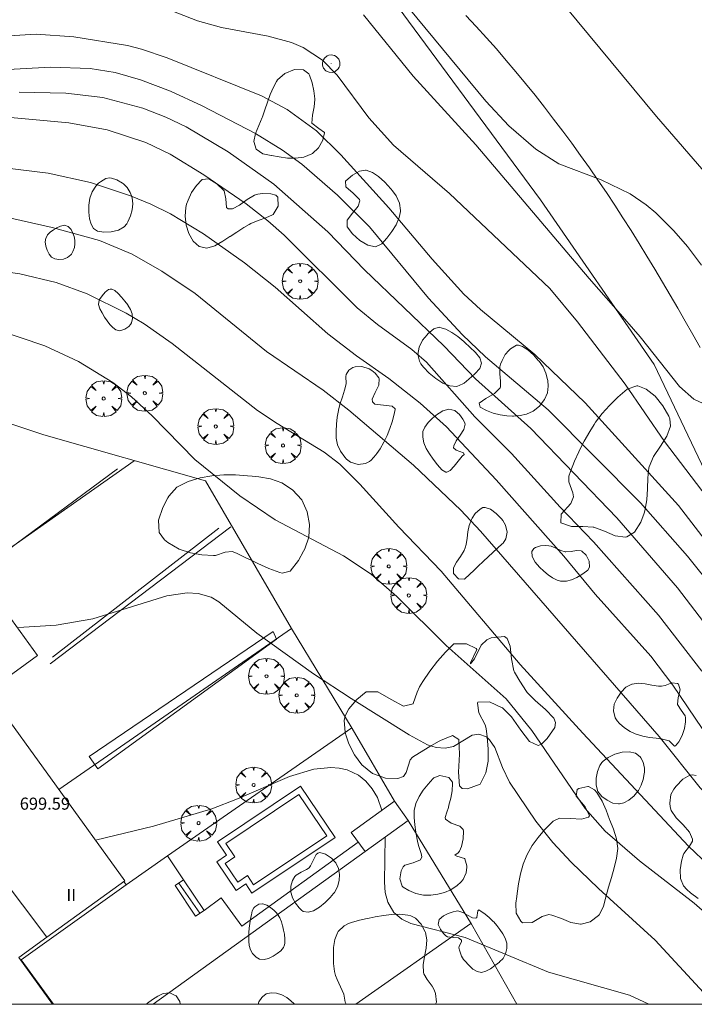
# Model space of a CAD drawing. Units: millimetres. Extents: x 422999 to 424000, y 4486498 to 4487001.
# Drawn here: x 423062 to 423107, y 4486500 to 4486565 of the extents above; entities that cross this region are included whole.
import ezdxf

# ---------------------------------------------------------------- set-up
doc = ezdxf.new("R2010")
doc.units = ezdxf.units.MM
doc.header["$MEASUREMENT"] = 0
doc.layers.get('0').update_dxf_attribs({"lineweight": 9})
for name, color, linetype, lineweight in [('f012003p_num_plantas', 252, 'Continuous', 9), ('f030026l_camino', 50, 'Continuous', 9), ('f040024s_piscina', 140, 'Continuous', 9), ('f050002l_curvanivel_cgn', 23, 'Continuous', 9), ('f050002l_curvanivel_mae', 213, 'Continuous', 9), ('f050009p_puntocotaconstruccionelevada', 211, 'Continuous', 9), ('f060140s_arboladourbano', 92, 'Continuous', 9), ('f061013p_arbol', 91, 'Continuous', 9), ('f070045l_muro_mur', 30, 'MURO2', 9), ('f070047l_seto', 91, 'Continuous', 9), ('f070048l_alambrada', 7, 'ALAMBRADA_3', 9), ('f070056l_edificacion_med', 221, 'Continuous', 9), ('f070056s_edificacion_edi', 240, 'Continuous', 9), ('f070057s_edificacionligera', 11, 'Continuous', 9), ('f070058l_elementoconstruido_bordillo', 30, 'Continuous', 9), ('f070066l_obracontencion', 11, 'CONTENCION', 9), ('f071028l_acera_escalera', 11, 'Continuous', 9), ('f071028s_acera_escalera', 11, 'Continuous', 9), ('f081065p_registro_circular', 7, 'Continuous', 9), ('HOJAS', 7, 'Continuous', 9)]:
    doc.layers.add(name, color=color, linetype=linetype, lineweight=lineweight)
doc.styles.get("Standard").update_dxf_attribs({"font": 'arial.ttf'})
doc.styles.add('Style-s7210005_h', font='txt')
doc.linetypes.add('ALAMBRADA_3', pattern='A,6.1e-05,[1,alambrada_3.shx,S=1,R=0,X=0,Y=0],-6.119413', length=6.119474)
doc.linetypes.add('CONTENCION', pattern='A,6.1e-05,[1,obra_contencion.shx,S=1,R=0,X=0,Y=0],-6.120525', length=6.120586)
doc.linetypes.add('MURO2', pattern='A,3.1e-05,[1,muro2.shx,S=1,R=0,X=0,Y=0],-3.058844', length=3.058875)

# ---------------------------------------------------------------- blocks, each defined once
blk = doc.blocks.new('TVK2836N_ACAD_1_FMEBLOCK1')
at = {"layer": 'HOJAS'}
blk.add_lwpolyline([(-500, 250), (500, 250), (500, -250), (-500, -250)], close=True, dxfattribs=at)
blk = doc.blocks.new('arbol')
at = {"color": 0, "linetype": 'Continuous', "lineweight": 0, "flags": 128}
for points in [[(0.96, 0.012), (1.2, 0.036), (1.128, 0.468), (0.888, 0.804), (0.528, 0.528), (0.816, 0.876), (0.48, 1.104), (0.048, 1.176), (0.012, 0.96), (-0.048, 1.176), (-0.48, 1.104), (-0.816, 0.876), (-0.504, 0.528), (-0.864, 0.804), (-1.104, 0.468), (-1.188, 0.036), (-0.936, 0.012)], [(-0.936, 0.012), (-1.188, -0.048), (-1.104, -0.48), (-0.864, -0.804), (-0.504, -0.504), (-0.816, -0.876), (-0.48, -1.116)], [(-0.48, -1.116), (-0.048, -1.188), (0.012, -0.936), (0.048, -1.188), (0.48, -1.116), (0.816, -0.876), (0.528, -0.504), (0.888, -0.804), (1.128, -0.48), (1.2, -0.048), (0.96, 0.012)]]:
    blk.add_lwpolyline(points, dxfattribs=at)
at = {"color": 0, "linetype": 'Continuous', "lineweight": 0, "extrusion": (0, 0, -1)}
for start, end in [(180.0229, 7.59464), (7.22334, 180.0229)]:
    blk.add_arc((0, 0), 0.104, start, end, dxfattribs=at)
blk = doc.blocks.new('B129')
at = {"layer": 'f081065p_registro_circular'}
for points in [[(0, 0.591, 0), (0.102, 0.575, 0), (0.22, 0.543, 0), (0.331, 0.48, 0), (0.496, 0.307, 0), (0.575, 0.094, 0), (0.567, -0.134, 0), (0.528, -0.236, 0), (0.472, -0.346, 0), (0.291, -0.496, 0), (0.189, -0.559, 0), (0.071, -0.583, 0), (-0.142, -0.567, 0), (-0.26, -0.52, 0), (-0.354, -0.465, 0), (-0.512, -0.283, 0), (-0.559, -0.181, 0), (-0.583, -0.063, 0), (-0.583, 0.047, 0), (-0.559, 0.165, 0), (-0.52, 0.268, 0), (-0.449, 0.362, 0), (-0.276, 0.52, 0), (-0.157, 0.567, 0), (0, 0.591, 0)], [(0, 0.008, 0), (0, 0, 0), (0, 0.008, 0)]]:
    blk.add_polyline3d(points, dxfattribs=at)

msp = doc.modelspace()

# ---------------------------------------------------------------- linework, layer by layer
at = {"layer": 'f030026l_camino'}
msp.add_polyline3d([(423091.673, 4486565.527, 685.113), (423092.354, 4486564.795, 685.129), (423093.025, 4486564.054, 685.143), (423093.687, 4486563.306, 685.155), (423094.341, 4486562.549, 685.166), (423094.986, 4486561.785, 685.176), (423095.623, 4486561.013, 685.184), (423096.252, 4486560.235, 685.191), (423096.872, 4486559.45, 685.197), (423097.483, 4486558.659, 685.201), (423098.087, 4486557.862, 685.204), (423098.683, 4486557.059, 685.206), (423099.272, 4486556.251, 685.207), (423099.852, 4486555.436, 685.207), (423100.422, 4486554.615, 685.207), (423100.984, 4486553.787, 685.207), (423101.534, 4486552.953, 685.207), (423102.078, 4486552.113, 685.207), (423102.615, 4486551.269, 685.207), (423103.146, 4486550.422, 685.207), (423103.669, 4486549.569, 685.207), (423104.187, 4486548.714, 685.207), (423104.701, 4486547.856, 685.207), (423105.208, 4486546.994, 685.207), (423105.712, 4486546.131, 685.207), (423106.212, 4486545.264, 685.207), (423106.706, 4486544.395, 685.207), (423107.199, 4486543.525, 685.207)], dxfattribs=at)
at = {"layer": 'f040024s_piscina'}
msp.add_polyline3d([(423075.75, 4486510.655, 688.916), (423080.597, 4486513.911, 688.916), (423082.437, 4486511.17, 688.916), (423077.591, 4486507.915, 688.916), (423077.178, 4486508.53, 688.916), (423076.539, 4486508.1, 688.916), (423075.707, 4486509.338, 688.916), (423076.347, 4486509.768, 688.916)], close=True, dxfattribs=at)
at = {"layer": 'f050002l_curvanivel_cgn'}
for points in [[(423107.289, 4486548.98, 677), (423106.362, 4486550.217, 677), (423105.445, 4486551.263, 677), (423104.252, 4486552.452, 677), (423103.617, 4486552.988, 677), (423102.553, 4486553.713, 677), (423100.64, 4486554.64, 677), (423097.821, 4486555.7, 677), (423096.307, 4486556.675, 677), (423094.507, 4486558.213, 677), (423092.985, 4486559.856, 677), (423087.238, 4486566.796, 677)], [(423107.657, 4486533.585, 679), (423104.836, 4486537.289, 679), (423102.23, 4486541.105, 679), (423099.068, 4486545.229, 679), (423097.233, 4486547.424, 679), (423090.571, 4486553.729, 679), (423086.878, 4486556.937, 679), (423085.238, 4486558.743, 679), (423083.124, 4486561.578, 679), (423082.153, 4486562.572, 679), (423080.878, 4486563.407, 679), (423080.109, 4486563.735, 679), (423078.569, 4486564.151, 679), (423075.475, 4486564.735, 679), (423073.87, 4486565.178, 679), (423071.661, 4486566.024, 679)], [(423107.88, 4486554.711, 676), (423104.308, 4486558.835, 676), (423098.287, 4486566.074, 676)], [(423137.43, 4486523.521, 678), (423128.914, 4486525.665, 678), (423127.495, 4486526.111, 678), (423126.749, 4486526.462, 678), (423126.103, 4486526.878, 678), (423123.014, 4486529.692, 678), (423120.891, 4486531.232, 678), (423118.702, 4486532.465, 678), (423114.741, 4486534.218, 678), (423113.691, 4486534.839, 678), (423112.593, 4486535.77, 678), (423110.653, 4486537.795, 678), (423109.828, 4486538.544, 678), (423109.157, 4486538.996, 678), (423106.781, 4486540.102, 678), (423105.815, 4486540.936, 678), (423103.228, 4486544.235, 678), (423101.599, 4486546.093, 678), (423099.845, 4486548.095, 678), (423092.327, 4486556.96, 678), (423088.161, 4486561.502, 678), (423084.878, 4486565.57, 678)], [(423108.154, 4486527.457, 681), (423106.354, 4486529.703, 681), (423103.245, 4486533.233, 681), (423097.118, 4486539.383, 681), (423092.968, 4486542.906, 681), (423091.422, 4486544.394, 681), (423089.192, 4486546.784, 681), (423085.279, 4486551.531, 681), (423083.153, 4486553.617, 681), (423080.785, 4486555.666, 681), (423079.504, 4486556.597, 681), (423077.721, 4486557.702, 681), (423074.181, 4486559.533, 681), (423072.084, 4486560.505, 681), (423070.106, 4486561.27, 681), (423068.426, 4486561.75, 681), (423066.759, 4486562.009, 681), (423064.125, 4486562.102, 681), (423060.485, 4486561.894, 681)], [(423109.426, 4486522.708, 682), (423105.696, 4486527.588, 682), (423101.666, 4486532.244, 682), (423095.981, 4486538.156, 682), (423092.314, 4486541.437, 682), (423090.212, 4486543.636, 682), (423084.943, 4486548.67, 682), (423082.52, 4486551.188, 682), (423078.943, 4486554.341, 682), (423075.907, 4486556.479, 682), (423073.13, 4486558.141, 682), (423071.784, 4486558.785, 682), (423070.24, 4486559.387, 682), (423067.607, 4486560.099, 682), (423065.142, 4486560.388, 682), (423062.056, 4486560.444, 682)], [(423107.306, 4486522.078, 683), (423104.425, 4486525.789, 683), (423100.123, 4486530.651, 683), (423097.917, 4486532.942, 683), (423094.693, 4486536.495, 683), (423092.258, 4486538.926, 683), (423089.063, 4486542.547, 683), (423088.089, 4486543.402, 683), (423085.809, 4486545.047, 683), (423084.455, 4486546.155, 683), (423079.613, 4486550.967, 683), (423078.545, 4486551.911, 683), (423077.095, 4486553.036, 683), (423074.299, 4486554.966, 683), (423072.054, 4486556.334, 683), (423070.453, 4486557.106, 683), (423067.893, 4486557.954, 683), (423065.353, 4486558.421, 683), (423059.777, 4486558.919, 683)], [(423108.355, 4486516.775, 684), (423105.395, 4486521.142, 684), (423103.934, 4486523.063, 684), (423100.233, 4486527.182, 684), (423098.157, 4486529.703, 684), (423093.679, 4486534.762, 684), (423090.386, 4486538.267, 684), (423088.624, 4486539.846, 684), (423086.56, 4486541.479, 684), (423084.42, 4486542.97, 684), (423082.513, 4486544.425, 684), (423079.012, 4486547.514, 684), (423076.99, 4486549.143, 684), (423074.28, 4486551.061, 684), (423072.087, 4486552.387, 684), (423070.79, 4486553.029, 684), (423069.441, 4486553.581, 684), (423066.785, 4486554.463, 684), (423063.965, 4486555.071, 684), (423060.159, 4486555.542, 684)], [(423118.015, 4486500, 686), (423111.136, 4486506.31, 686), (423107.779, 4486509.198, 686), (423106.428, 4486510.476, 686), (423099.417, 4486517.958, 686), (423095.269, 4486522.527, 686), (423090.027, 4486528.712, 686), (423087.223, 4486531.612, 686), (423084.643, 4486534.476, 686), (423083.31, 4486535.797, 686), (423082.262, 4486536.595, 686), (423079.148, 4486538.479, 686), (423077.861, 4486539.348, 686), (423072.19, 4486543.797, 686), (423070.348, 4486545.085, 686), (423069.146, 4486545.801, 686), (423066.563, 4486547.072, 686), (423064.506, 4486547.83, 686), (423062.088, 4486548.405, 686), (423059.041, 4486548.847, 686)], [(423113.516, 4486500, 687), (423111.572, 4486501.858, 687), (423108.005, 4486505.64, 687), (423106.788, 4486506.707, 687), (423103.183, 4486509.497, 687), (423100.897, 4486511.464, 687), (423099.567, 4486512.982, 687), (423096.044, 4486518.144, 687), (423094.333, 4486520.252, 687), (423090.363, 4486523.781, 687), (423087.08, 4486527.016, 687), (423085.376, 4486528.505, 687), (423083.561, 4486529.723, 687), (423079.03, 4486532.102, 687), (423076.67, 4486533.7, 687), (423073.708, 4486536.111, 687), (423070.86, 4486538.988, 687), (423069.489, 4486540.262, 687), (423068.262, 4486541.202, 687), (423065.981, 4486542.592, 687), (423063.761, 4486543.636, 687), (423060.386, 4486544.755, 687)], [(423107.409, 4486500.785, 688), (423104.214, 4486504.26, 688), (423100.446, 4486507.664, 688), (423098.649, 4486509.414, 688), (423097.439, 4486510.712, 688), (423096.313, 4486512.136, 688), (423094.564, 4486514.727, 688), (423094.09, 4486515.689, 688), (423093.582, 4486517.021, 688), (423093.241, 4486517.533, 688), (423093.025, 4486517.719, 688), (423092.528, 4486517.895, 688), (423092.078, 4486517.838, 688), (423090.835, 4486517.092, 688), (423090.29, 4486516.964, 688), (423089.692, 4486517.009, 688), (423089.123, 4486517.197, 688), (423087.912, 4486517.863, 688), (423084.062, 4486520.258, 688), (423081.571, 4486521.899, 688), (423077.797, 4486524.599, 688), (423075.278, 4486526.661, 688), (423074.776, 4486526.969, 688), (423073.918, 4486527.23, 688), (423073.197, 4486527.262, 688), (423071.833, 4486527.078, 688), (423066.933, 4486525.547, 688), (423064.513, 4486525.124, 688), (423062.018, 4486524.977, 688)], [(423086.093, 4486512.858, 689), (423085.797, 4486513.707, 689), (423085.46, 4486514.285, 689), (423085.04, 4486514.783, 689), (423084.542, 4486515.184, 689), (423083.794, 4486515.528, 689), (423083.269, 4486515.644, 689), (423082.724, 4486515.686, 689), (423081.581, 4486515.581, 689), (423079.971, 4486515.106, 689), (423076.519, 4486513.605, 689), (423074.815, 4486512.948, 689), (423070.951, 4486511.812, 689), (423067.112, 4486510.875, 689)], [(423103.789, 4486500, 689), (423102.515, 4486500.607, 689), (423097.141, 4486502.133, 689), (423091.616, 4486504.423, 689), (423088.023, 4486505.35, 689), (423087.414, 4486505.645, 689), (423086.892, 4486506.082, 689), (423086.486, 4486506.764, 689), (423086.322, 4486507.402, 689), (423086.261, 4486508.104, 689), (423086.325, 4486511.089, 689)]]:
    msp.add_polyline3d(points, dxfattribs=at)
at = {"layer": 'f050002l_curvanivel_mae'}
for points in [[(423109.296, 4486528.466, 680), (423105.757, 4486533.063, 680), (423099.571, 4486539.864, 680), (423096.239, 4486543.07, 680), (423092.639, 4486546.042, 680), (423091.524, 4486547.067, 680), (423089.438, 4486549.382, 680), (423086.562, 4486552.784, 680), (423083.381, 4486556.295, 680), (423081.76, 4486557.875, 680), (423079.829, 4486559.295, 680), (423078.126, 4486560.194, 680), (423071.859, 4486562.714, 680), (423070.171, 4486563.291, 680), (423069.239, 4486563.526, 680), (423065.674, 4486564.116, 680), (423063.179, 4486564.284, 680), (423061.374, 4486564.177, 680)], [(423121.422, 4486500, 685), (423121.418, 4486500.003, 685), (423116.106, 4486504.857, 685), (423114.519, 4486506.59, 685), (423111.628, 4486510.102, 685), (423110.655, 4486511.091, 685), (423108.185, 4486513.29, 685), (423107.198, 4486514.353, 685), (423104.481, 4486517.738, 685), (423092.638, 4486531.362, 685), (423091.323, 4486532.736, 685), (423088.197, 4486535.722, 685), (423083.899, 4486539.381, 685), (423082.213, 4486540.691, 685), (423078.445, 4486543.269, 685), (423073.719, 4486547.092, 685), (423071.507, 4486548.576, 685), (423069.549, 4486549.712, 685), (423067.382, 4486550.607, 685), (423064.23, 4486551.485, 685), (423061.491, 4486552.09, 685)]]:
    msp.add_polyline3d(points, dxfattribs=at)
at = {"layer": 'f060140s_arboladourbano'}
for points in [[(423080.379, 4486556.064, 0), (423079.836, 4486556.077, 0), (423079.295, 4486556.151, 0), (423078.772, 4486556.251, 0), (423078.764, 4486556.253, 0), (423078.216, 4486556.358, 0), (423077.768, 4486556.657, 0), (423077.612, 4486557.167, 0), (423077.714, 4486557.701, 0), (423077.943, 4486558.241, 0), (423078.165, 4486558.77, 0), (423078.178, 4486558.809, 0), (423078.331, 4486559.282, 0), (423078.507, 4486559.788, 0), (423078.7, 4486560.287, 0), (423078.919, 4486560.78, 0), (423079.102, 4486561.14, 0), (423079.183, 4486561.264, 0), (423079.672, 4486561.683, 0), (423080.307, 4486561.938, 0), (423080.907, 4486561.932, 0), (423081.251, 4486561.651, 0), (423081.29, 4486561.574, 0), (423081.484, 4486561.058, 0), (423081.59, 4486560.533, 0), (423081.645, 4486560.002, 0), (423081.647, 4486559.968, 0), (423081.612, 4486559.466, 0), (423081.504, 4486558.928, 0), (423081.463, 4486558.4, 0), (423081.463, 4486558.398, 0), (423081.91, 4486558.04, 0), (423082.288, 4486557.769, 0), (423082.286, 4486557.744, 0), (423082.177, 4486557.271, 0), (423081.9, 4486556.747, 0), (423081.501, 4486556.38, 0), (423081.45, 4486556.352, 0), (423080.919, 4486556.144, 0)], [(423085.675, 4486550.199, 0), (423085.163, 4486550.307, 0), (423084.628, 4486550.62, 0), (423084.143, 4486551.05, 0), (423083.786, 4486551.509, 0), (423083.796, 4486551.965, 0), (423084.15, 4486552.433, 0), (423084.53, 4486552.896, 0), (423084.642, 4486553.235, 0), (423084.615, 4486553.338, 0), (423084.195, 4486553.762, 0), (423083.701, 4486554.174, 0), (423083.685, 4486554.561, 0), (423083.703, 4486554.579, 0), (423084.139, 4486554.952, 0), (423084.61, 4486555.211, 0), (423085.007, 4486555.276, 0), (423085.053, 4486555.271, 0), (423085.468, 4486555.131, 0), (423085.88, 4486554.855, 0), (423086.286, 4486554.478, 0), (423086.681, 4486554.036, 0), (423086.791, 4486553.904, 0), (423087.035, 4486553.565, 0), (423087.259, 4486553.085, 0), (423087.328, 4486552.607, 0), (423087.323, 4486552.534, 0), (423087.239, 4486552.133, 0), (423087.037, 4486551.659, 0), (423086.754, 4486551.2, 0), (423086.426, 4486550.77, 0), (423086.086, 4486550.383, 0)], [(423067.664, 4486551.162, 0), (423067.246, 4486551.241, 0), (423066.977, 4486551.413, 0), (423066.827, 4486551.688, 0), (423066.718, 4486552.057, 0), (423066.661, 4486552.488, 0), (423066.664, 4486552.951, 0), (423066.736, 4486553.415, 0), (423066.886, 4486553.849, 0), (423067.125, 4486554.222, 0), (423067.322, 4486554.409, 0), (423067.454, 4486554.51, 0), (423067.807, 4486554.722, 0), (423068.036, 4486554.766, 0), (423068.167, 4486554.755, 0), (423068.531, 4486554.645, 0), (423068.895, 4486554.423, 0), (423068.971, 4486554.361, 0), (423069.21, 4486554.117, 0), (423069.414, 4486553.787, 0), (423069.504, 4486553.578, 0), (423069.548, 4486553.437, 0), (423069.589, 4486553.052, 0), (423069.54, 4486552.644, 0), (423069.423, 4486552.238, 0), (423069.255, 4486551.853, 0), (423069.185, 4486551.722, 0), (423069.02, 4486551.523, 0), (423068.63, 4486551.299, 0), (423068.152, 4486551.18, 0)], [(423074.49, 4486550.108, 0), (423073.993, 4486550.214, 0), (423073.585, 4486550.579, 0), (423073.298, 4486551.073, 0), (423073.126, 4486551.641, 0), (423073.064, 4486552.231, 0), (423073.105, 4486552.791, 0), (423073.154, 4486553.015, 0), (423073.245, 4486553.29, 0), (423073.484, 4486553.785, 0), (423073.8, 4486554.249, 0), (423074.172, 4486554.635, 0), (423074.187, 4486554.648, 0), (423074.634, 4486554.698, 0), (423075.159, 4486554.368, 0), (423075.611, 4486553.933, 0), (423075.636, 4486553.906, 0), (423075.749, 4486553.377, 0), (423075.793, 4486552.805, 0), (423075.9, 4486552.719, 0), (423076.198, 4486552.717, 0), (423076.669, 4486552.96, 0), (423077.161, 4486553.325, 0), (423077.663, 4486553.621, 0), (423077.868, 4486553.678, 0), (423078.183, 4486553.719, 0), (423078.741, 4486553.716, 0), (423079.074, 4486553.608, 0), (423079.199, 4486553.485, 0), (423079.228, 4486552.88, 0), (423078.897, 4486552.341, 0), (423078.846, 4486552.31, 0), (423078.408, 4486552.12, 0), (423077.895, 4486551.943, 0), (423077.4, 4486551.738, 0), (423077.303, 4486551.685, 0), (423076.942, 4486551.466, 0), (423076.49, 4486551.172, 0), (423076.034, 4486550.886, 0), (423076.027, 4486550.882, 0), (423075.545, 4486550.575, 0), (423075.019, 4486550.272, 0)], [(423064.688, 4486549.346, 0), (423064.416, 4486549.394, 0), (423064.205, 4486549.518, 0), (423064.047, 4486549.717, 0), (423063.914, 4486549.968, 0), (423063.823, 4486550.247, 0), (423063.787, 4486550.526, 0), (423063.822, 4486550.779, 0), (423063.898, 4486550.928, 0), (423063.941, 4486550.982, 0), (423064.115, 4486551.158, 0), (423064.32, 4486551.316, 0), (423064.524, 4486551.441, 0), (423064.546, 4486551.453, 0), (423064.798, 4486551.575, 0), (423065.063, 4486551.634, 0), (423065.305, 4486551.548, 0), (423065.327, 4486551.529, 0), (423065.492, 4486551.336, 0), (423065.618, 4486551.107, 0), (423065.697, 4486550.87, 0), (423065.742, 4486550.63, 0), (423065.748, 4486550.589, 0), (423065.753, 4486550.388, 0), (423065.711, 4486550.14, 0), (423065.619, 4486549.893, 0), (423065.522, 4486549.717, 0), (423065.478, 4486549.657, 0), (423065.26, 4486549.479, 0), (423064.983, 4486549.375, 0)], [(423068.736, 4486544.636, 0), (423068.471, 4486544.688, 0), (423068.463, 4486544.694, 0), (423068.266, 4486544.855, 0), (423068.07, 4486545.058, 0), (423067.885, 4486545.29, 0), (423067.713, 4486545.543, 0), (423067.555, 4486545.811, 0), (423067.4, 4486546.093, 0), (423067.301, 4486546.383, 0), (423067.355, 4486546.667, 0), (423067.38, 4486546.704, 0), (423067.554, 4486546.944, 0), (423067.763, 4486547.196, 0), (423067.975, 4486547.361, 0), (423068.094, 4486547.394, 0), (423068.188, 4486547.388, 0), (423068.402, 4486547.291, 0), (423068.618, 4486547.106, 0), (423068.834, 4486546.864, 0), (423069.048, 4486546.594, 0), (423069.247, 4486546.344, 0), (423069.261, 4486546.327, 0), (423069.438, 4486546.048, 0), (423069.545, 4486545.747, 0), (423069.572, 4486545.446, 0), (423069.505, 4486545.163, 0), (423069.443, 4486545.049, 0), (423069.33, 4486544.918, 0), (423069.049, 4486544.728, 0)], [(423091.059, 4486540.947, 0), (423090.604, 4486540.979, 0), (423090.132, 4486541.164, 0), (423089.668, 4486541.461, 0), (423089.238, 4486541.827, 0), (423088.866, 4486542.22, 0), (423088.683, 4486542.452, 0), (423088.589, 4486542.611, 0), (423088.49, 4486543.061, 0), (423088.568, 4486543.546, 0), (423088.797, 4486544.018, 0), (423089.094, 4486544.374, 0), (423089.151, 4486544.428, 0), (423089.545, 4486544.763, 0), (423089.901, 4486544.863, 0), (423089.941, 4486544.856, 0), (423090.337, 4486544.732, 0), (423090.733, 4486544.522, 0), (423091.13, 4486544.243, 0), (423091.526, 4486543.913, 0), (423091.597, 4486543.85, 0), (423091.929, 4486543.557, 0), (423092.31, 4486543.198, 0), (423092.595, 4486542.838, 0), (423092.71, 4486542.481, 0), (423092.584, 4486542.125, 0), (423092.268, 4486541.773, 0), (423091.863, 4486541.431, 0), (423091.541, 4486541.165, 0), (423091.47, 4486541.109, 0)], [(423094.753, 4486538.983, 0), (423094.382, 4486538.999, 0), (423093.93, 4486539.062, 0), (423093.477, 4486539.176, 0), (423093.032, 4486539.345, 0), (423092.608, 4486539.573, 0), (423092.557, 4486539.84, 0), (423092.993, 4486540.134, 0), (423093.569, 4486540.468, 0), (423093.94, 4486540.855, 0), (423093.956, 4486540.91, 0), (423093.967, 4486541.299, 0), (423093.915, 4486541.77, 0), (423093.918, 4486542.235, 0), (423093.962, 4486542.409, 0), (423094.061, 4486542.663, 0), (423094.277, 4486543.057, 0), (423094.503, 4486543.324, 0), (423094.617, 4486543.432, 0), (423095.027, 4486543.675, 0), (423095.153, 4486543.679, 0), (423095.412, 4486543.601, 0), (423095.782, 4486543.372, 0), (423096.141, 4486543.043, 0), (423096.49, 4486542.65, 0), (423096.513, 4486542.623, 0), (423096.782, 4486542.235, 0), (423096.972, 4486541.817, 0), (423097.081, 4486541.394, 0), (423097.089, 4486541.345, 0), (423097.121, 4486540.96, 0), (423097.067, 4486540.514, 0), (423096.883, 4486540.069, 0), (423096.59, 4486539.692, 0), (423096.537, 4486539.64, 0), (423096.116, 4486539.313, 0), (423095.687, 4486539.114, 0), (423095.255, 4486539.014, 0), (423094.822, 4486538.984, 0)], [(423084.514, 4486535.781, 0), (423084.024, 4486535.924, 0), (423083.756, 4486536.125, 0), (423083.634, 4486536.258, 0), (423083.344, 4486536.652, 0), (423083.152, 4486537.069, 0), (423083.07, 4486537.514, 0), (423083.063, 4486537.975, 0), (423083.088, 4486538.44, 0), (423083.142, 4486538.902, 0), (423083.225, 4486539.357, 0), (423083.232, 4486539.393, 0), (423083.339, 4486539.803, 0), (423083.476, 4486540.247, 0), (423083.616, 4486540.689, 0), (423083.729, 4486541.115, 0), (423083.733, 4486541.134, 0), (423083.707, 4486541.597, 0), (423083.731, 4486541.742, 0), (423083.912, 4486542.011, 0), (423084.179, 4486542.188, 0), (423084.316, 4486542.239, 0), (423084.779, 4486542.262, 0), (423085.247, 4486542.11, 0), (423085.427, 4486542.007, 0), (423085.65, 4486541.829, 0), (423085.894, 4486541.514, 0), (423085.918, 4486541.466, 0), (423085.887, 4486541.024, 0), (423085.641, 4486540.544, 0), (423085.456, 4486540.095, 0), (423085.465, 4486539.926, 0), (423085.622, 4486539.778, 0), (423086.194, 4486539.695, 0), (423086.782, 4486539.646, 0), (423086.98, 4486539.453, 0), (423086.973, 4486539.406, 0), (423086.894, 4486539.015, 0), (423086.779, 4486538.591, 0), (423086.628, 4486538.146, 0), (423086.444, 4486537.694, 0), (423086.227, 4486537.246, 0), (423085.979, 4486536.815, 0), (423085.765, 4486536.502, 0), (423085.701, 4486536.415, 0), (423085.395, 4486536.066, 0), (423085.273, 4486535.965, 0), (423085.004, 4486535.832, 0)], [(423102.249, 4486530.954, 0), (423101.555, 4486531.048, 0), (423100.85, 4486531.356, 0), (423100.143, 4486531.619, 0), (423100.112, 4486531.625, 0), (423099.416, 4486531.656, 0), (423098.674, 4486531.652, 0), (423097.966, 4486531.902, 0), (423097.987, 4486532.478, 0), (423098.618, 4486533.18, 0), (423098.801, 4486533.621, 0), (423098.75, 4486533.899, 0), (423098.491, 4486534.618, 0), (423098.494, 4486534.987, 0), (423098.598, 4486535.315, 0), (423098.859, 4486535.997, 0), (423099.149, 4486536.617, 0), (423099.175, 4486536.667, 0), (423099.516, 4486537.319, 0), (423099.872, 4486537.953, 0), (423100.163, 4486538.425, 0), (423100.262, 4486538.574, 0), (423100.702, 4486539.147, 0), (423101.192, 4486539.686, 0), (423101.535, 4486540.03, 0), (423101.739, 4486540.232, 0), (423102.363, 4486540.763, 0), (423102.998, 4486540.993, 0), (423103.06, 4486540.986, 0), (423103.611, 4486540.773, 0), (423104.208, 4486540.296, 0), (423104.729, 4486539.664, 0), (423105.109, 4486538.977, 0), (423105.175, 4486538.808, 0), (423105.227, 4486538.31, 0), (423104.99, 4486537.646, 0), (423104.561, 4486536.977, 0), (423104.111, 4486536.3, 0), (423103.81, 4486535.608, 0), (423103.797, 4486535.548, 0), (423103.718, 4486534.896, 0), (423103.696, 4486534.164, 0), (423103.662, 4486533.427, 0), (423103.537, 4486532.697, 0), (423103.493, 4486532.552, 0), (423103.267, 4486531.957, 0), (423102.851, 4486531.293, 0), (423102.324, 4486530.968, 0)], [(423090.341, 4486535.26, 0), (423090.063, 4486535.41, 0), (423089.784, 4486535.742, 0), (423089.506, 4486536.118, 0), (423089.248, 4486536.475, 0), (423089.034, 4486536.841, 0), (423088.881, 4486537.21, 0), (423088.802, 4486537.574, 0), (423088.815, 4486537.925, 0), (423088.821, 4486537.955, 0), (423088.936, 4486538.253, 0), (423089.158, 4486538.556, 0), (423089.451, 4486538.836, 0), (423089.786, 4486539.099, 0), (423089.9, 4486539.181, 0), (423090.148, 4486539.328, 0), (423090.543, 4486539.438, 0), (423090.922, 4486539.352, 0), (423090.951, 4486539.333, 0), (423091.233, 4486539.094, 0), (423091.463, 4486538.784, 0), (423091.575, 4486538.57, 0), (423091.61, 4486538.446, 0), (423091.53, 4486538.081, 0), (423091.292, 4486537.704, 0), (423091.026, 4486537.337, 0), (423090.86, 4486537.002, 0), (423090.852, 4486536.873, 0), (423091.014, 4486536.731, 0), (423091.507, 4486536.538, 0), (423091.543, 4486536.423, 0), (423091.43, 4486536.314, 0), (423091.163, 4486535.993, 0), (423090.892, 4486535.65, 0), (423090.618, 4486535.375, 0), (423090.397, 4486535.264, 0)], [(423079.476, 4486528.571, 0), (423079.342, 4486528.611, 0), (423078.613, 4486528.887, 0), (423077.883, 4486529.219, 0), (423077.338, 4486529.471, 0), (423077.163, 4486529.552, 0), (423076.453, 4486529.893, 0), (423076.18, 4486530.011, 0), (423075.704, 4486529.965, 0), (423075.063, 4486529.748, 0), (423074.931, 4486529.751, 0), (423074.165, 4486529.794, 0), (423073.403, 4486529.916, 0), (423072.65, 4486530.168, 0), (423071.908, 4486530.603, 0), (423071.676, 4486530.787, 0), (423071.334, 4486531.261, 0), (423071.289, 4486532.074, 0), (423071.578, 4486532.917, 0), (423071.911, 4486533.553, 0), (423071.975, 4486533.668, 0), (423072.494, 4486534.265, 0), (423073.262, 4486534.642, 0), (423074.041, 4486534.889, 0), (423074.827, 4486535.029, 0), (423075.616, 4486535.083, 0), (423076.402, 4486535.076, 0), (423077.182, 4486535.029, 0), (423077.495, 4486535.004, 0), (423077.951, 4486534.96, 0), (423078.709, 4486534.825, 0), (423079.454, 4486534.558, 0), (423080.169, 4486534.101, 0), (423080.182, 4486534.09, 0), (423080.781, 4486533.424, 0), (423081.152, 4486532.642, 0), (423081.305, 4486531.803, 0), (423081.248, 4486530.966, 0), (423080.991, 4486530.191, 0), (423080.91, 4486530.038, 0), (423080.565, 4486529.417, 0), (423080.019, 4486528.711, 0)], [(423091.573, 4486528.183, 0), (423091.175, 4486528.195, 0), (423090.838, 4486528.543, 0), (423090.846, 4486528.918, 0), (423091.039, 4486529.297, 0), (423091.311, 4486529.682, 0), (423091.554, 4486530.074, 0), (423091.627, 4486530.259, 0), (423091.68, 4486530.477, 0), (423091.745, 4486530.888, 0), (423091.799, 4486531.303, 0), (423091.882, 4486531.719, 0), (423092.034, 4486532.131, 0), (423092.081, 4486532.223, 0), (423092.287, 4486532.524, 0), (423092.608, 4486532.821, 0), (423092.799, 4486532.912, 0), (423092.941, 4486532.929, 0), (423093.303, 4486532.81, 0), (423093.676, 4486532.531, 0), (423094.025, 4486532.166, 0), (423094.113, 4486532.059, 0), (423094.291, 4486531.756, 0), (423094.393, 4486531.29, 0), (423094.32, 4486530.848, 0), (423094.129, 4486530.562, 0), (423094.071, 4486530.509, 0), (423093.761, 4486530.221, 0), (423093.45, 4486529.933, 0), (423093.14, 4486529.646, 0), (423092.829, 4486529.358, 0), (423092.761, 4486529.295, 0), (423092.52, 4486529.069, 0), (423092.211, 4486528.779, 0), (423091.902, 4486528.489, 0), (423091.593, 4486528.202, 0)], [(423098.013, 4486528.032, 0), (423097.947, 4486528.041, 0), (423097.71, 4486528.11, 0), (423097.411, 4486528.257, 0), (423097.116, 4486528.459, 0), (423096.827, 4486528.699, 0), (423096.543, 4486528.963, 0), (423096.265, 4486529.288, 0), (423096.061, 4486529.665, 0), (423096.035, 4486530.015, 0), (423096.168, 4486530.194, 0), (423096.274, 4486530.261, 0), (423096.619, 4486530.386, 0), (423096.974, 4486530.413, 0), (423097.175, 4486530.392, 0), (423097.31, 4486530.359, 0), (423097.638, 4486530.229, 0), (423097.965, 4486530.079, 0), (423098.246, 4486529.985, 0), (423098.294, 4486529.977, 0), (423098.641, 4486530.008, 0), (423098.999, 4486530.079, 0), (423099.297, 4486530.048, 0), (423099.346, 4486530.027, 0), (423099.648, 4486529.758, 0), (423099.843, 4486529.367, 0), (423099.863, 4486528.977, 0), (423099.739, 4486528.772, 0), (423099.655, 4486528.704, 0), (423099.351, 4486528.483, 0), (423099.02, 4486528.287, 0), (423098.677, 4486528.134, 0), (423098.336, 4486528.043, 0)], [(423091.77, 4486514.283, 0), (423091.418, 4486514.3, 0), (423091.242, 4486514.475, 0), (423091.17, 4486515.375, 0), (423091.243, 4486516.576, 0), (423091.19, 4486517.555, 0), (423090.788, 4486517.811, 0), (423090.738, 4486517.795, 0), (423089.992, 4486517.484, 0), (423089.857, 4486517.412, 0), (423089.283, 4486517.088, 0), (423088.591, 4486516.674, 0), (423088.126, 4486516.371, 0), (423087.966, 4486516.193, 0), (423087.699, 4486515.358, 0), (423087.524, 4486515.106, 0), (423087.163, 4486514.962, 0), (423086.341, 4486514.981, 0), (423085.469, 4486515.302, 0), (423084.759, 4486515.865, 0), (423084.273, 4486516.541, 0), (423083.917, 4486517.252, 0), (423083.725, 4486517.799, 0), (423083.666, 4486518.016, 0), (423083.602, 4486518.828, 0), (423083.685, 4486519.154, 0), (423083.908, 4486519.588, 0), (423084.434, 4486520.207, 0), (423085.064, 4486520.707, 0), (423085.072, 4486520.712, 0), (423085.837, 4486520.716, 0), (423086.706, 4486520.209, 0), (423087.535, 4486519.757, 0), (423088.161, 4486519.903, 0), (423088.179, 4486519.926, 0), (423088.446, 4486520.686, 0), (423088.585, 4486521.035, 0), (423088.817, 4486521.401, 0), (423089.284, 4486522.082, 0), (423089.788, 4486522.737, 0), (423090.317, 4486523.344, 0), (423090.831, 4486523.852, 0), (423090.865, 4486523.879, 0), (423091.698, 4486523.898, 0), (423092.358, 4486523.583, 0), (423092.397, 4486523.518, 0), (423091.979, 4486522.631, 0), (423091.978, 4486522.562, 0), (423092.23, 4486522.897, 0), (423092.688, 4486523.801, 0), (423093.046, 4486524.16, 0), (423093.348, 4486524.283, 0), (423094.23, 4486524.384, 0), (423094.397, 4486524.247, 0), (423094.598, 4486523.726, 0), (423094.683, 4486522.899, 0), (423094.847, 4486522.107, 0), (423094.899, 4486522.002, 0), (423095.247, 4486521.408, 0), (423095.688, 4486520.735, 0), (423095.736, 4486520.668, 0), (423096.259, 4486520.123, 0), (423096.952, 4486519.542, 0), (423097.488, 4486518.967, 0), (423097.611, 4486518.666, 0), (423097.563, 4486518.342, 0), (423097.061, 4486517.609, 0), (423096.676, 4486517.246, 0), (423096.462, 4486517.143, 0), (423095.886, 4486517.412, 0), (423095.298, 4486518.171, 0), (423094.698, 4486519.041, 0), (423094.088, 4486519.64, 0), (423094.071, 4486519.649, 0), (423093.223, 4486520.044, 0), (423092.466, 4486520.022, 0), (423092.434, 4486519.963, 0), (423092.533, 4486519.31, 0), (423092.939, 4486518.524, 0), (423093.004, 4486518.274, 0), (423093.071, 4486517.722, 0), (423093.142, 4486516.918, 0), (423093.152, 4486516.163, 0), (423093.149, 4486516.116, 0), (423092.978, 4486515.341, 0), (423092.659, 4486514.676, 0), (423092.604, 4486514.597, 0)], [(423105.484, 4486517.111, 0), (423105.131, 4486517.465, 0), (423104.709, 4486517.564, 0), (423104.272, 4486517.627, 0), (423103.828, 4486517.683, 0), (423103.386, 4486517.762, 0), (423102.956, 4486517.891, 0), (423102.892, 4486517.917, 0), (423102.553, 4486518.081, 0), (423102.186, 4486518.319, 0), (423101.851, 4486518.616, 0), (423101.698, 4486518.787, 0), (423101.564, 4486518.992, 0), (423101.443, 4486519.444, 0), (423101.505, 4486519.892, 0), (423101.525, 4486519.942, 0), (423101.701, 4486520.297, 0), (423101.955, 4486520.683, 0), (423102.277, 4486521.006, 0), (423102.674, 4486521.221, 0), (423102.684, 4486521.224, 0), (423103.115, 4486521.289, 0), (423103.557, 4486521.246, 0), (423104, 4486521.157, 0), (423104.442, 4486521.089, 0), (423104.636, 4486521.083, 0), (423104.883, 4486521.135, 0), (423105.322, 4486521.296, 0), (423105.701, 4486521.257, 0), (423105.75, 4486521.224, 0), (423105.868, 4486520.835, 0), (423105.737, 4486520.332, 0), (423105.692, 4486519.871, 0), (423105.695, 4486519.859, 0), (423105.933, 4486519.491, 0), (423106.195, 4486519.114, 0), (423106.224, 4486518.992, 0), (423106.221, 4486518.716, 0), (423106.148, 4486518.269, 0), (423105.998, 4486517.816, 0), (423105.775, 4486517.401, 0), (423105.551, 4486517.131, 0)], [(423101.777, 4486513.277, 0), (423101.41, 4486513.337, 0), (423101.037, 4486513.521, 0), (423100.678, 4486513.777, 0), (423100.413, 4486514.11, 0), (423100.293, 4486514.526, 0), (423100.292, 4486514.98, 0), (423100.387, 4486515.424, 0), (423100.553, 4486515.814, 0), (423100.688, 4486516.018, 0), (423100.773, 4486516.111, 0), (423101.108, 4486516.364, 0), (423101.539, 4486516.571, 0), (423102.015, 4486516.705, 0), (423102.487, 4486516.741, 0), (423102.904, 4486516.651, 0), (423103.217, 4486516.41, 0), (423103.262, 4486516.341, 0), (423103.408, 4486516.039, 0), (423103.506, 4486515.648, 0), (423103.502, 4486515.386, 0), (423103.484, 4486515.269, 0), (423103.411, 4486514.899, 0), (423103.292, 4486514.532, 0), (423103.1, 4486514.168, 0), (423102.875, 4486513.88, 0), (423102.81, 4486513.811, 0), (423102.474, 4486513.532, 0), (423102.128, 4486513.356, 0), (423101.852, 4486513.285, 0)], [(423089.333, 4486507.226, 0), (423088.847, 4486507.242, 0), (423088.356, 4486507.343, 0), (423087.88, 4486507.533, 0), (423087.519, 4486507.752, 0), (423087.444, 4486507.819, 0), (423087.286, 4486508.307, 0), (423087.385, 4486508.854, 0), (423087.501, 4486509.113, 0), (423087.616, 4486509.217, 0), (423088.165, 4486509.384, 0), (423088.666, 4486509.58, 0), (423088.737, 4486509.769, 0), (423088.693, 4486509.99, 0), (423088.544, 4486510.456, 0), (423088.485, 4486510.695, 0), (423088.443, 4486510.932, 0), (423088.358, 4486511.412, 0), (423088.287, 4486511.892, 0), (423088.243, 4486512.372, 0), (423088.236, 4486512.692, 0), (423088.246, 4486512.85, 0), (423088.355, 4486513.315, 0), (423088.563, 4486513.761, 0), (423088.839, 4486514.184, 0), (423089.155, 4486514.582, 0), (423089.482, 4486514.952, 0), (423089.534, 4486515.009, 0), (423089.947, 4486515.161, 0), (423090.541, 4486515.024, 0), (423090.778, 4486514.717, 0), (423090.783, 4486514.627, 0), (423090.753, 4486514.151, 0), (423090.659, 4486513.669, 0), (423090.541, 4486513.192, 0), (423090.505, 4486513.045, 0), (423090.404, 4486512.724, 0), (423090.303, 4486512.376, 0), (423090.308, 4486512.276, 0), (423090.699, 4486512.003, 0), (423091.27, 4486511.799, 0), (423091.479, 4486511.593, 0), (423091.501, 4486511.463, 0), (423091.485, 4486510.974, 0), (423091.372, 4486510.46, 0), (423091.251, 4486510.143, 0), (423091.147, 4486510.043, 0), (423090.939, 4486509.876, 0), (423091.067, 4486509.812, 0), (423091.583, 4486509.652, 0), (423091.588, 4486509.643, 0), (423091.739, 4486509.176, 0), (423091.737, 4486509.094, 0), (423091.674, 4486508.721, 0), (423091.476, 4486508.273, 0), (423091.333, 4486508.091, 0), (423091.097, 4486507.864, 0), (423090.675, 4486507.586, 0), (423090.239, 4486507.411, 0), (423089.796, 4486507.292, 0)], [(423099.267, 4486505.314, 0), (423098.632, 4486505.421, 0), (423097.997, 4486505.69, 0), (423097.361, 4486505.918, 0), (423097.173, 4486505.948, 0), (423096.72, 4486505.825, 0), (423096.068, 4486505.428, 0), (423095.425, 4486505.41, 0), (423095.303, 4486505.51, 0), (423094.997, 4486506.031, 0), (423094.982, 4486506.692, 0), (423095.043, 4486507.135, 0), (423095.066, 4486507.344, 0), (423095.156, 4486507.99, 0), (423095.284, 4486508.636, 0), (423095.466, 4486509.281, 0), (423095.655, 4486509.779, 0), (423095.719, 4486509.923, 0), (423096.052, 4486510.52, 0), (423096.447, 4486511.063, 0), (423096.883, 4486511.561, 0), (423097.338, 4486512.026, 0), (423097.444, 4486512.13, 0), (423097.88, 4486512.329, 0), (423098.606, 4486512.315, 0), (423099.335, 4486512.267, 0), (423099.802, 4486512.41, 0), (423099.861, 4486512.482, 0), (423099.565, 4486513.084, 0), (423098.987, 4486513.799, 0), (423099.032, 4486514.237, 0), (423099.149, 4486514.305, 0), (423099.744, 4486514.434, 0), (423099.79, 4486514.425, 0), (423100.188, 4486514.21, 0), (423100.342, 4486514.026, 0), (423100.705, 4486513.454, 0), (423100.96, 4486512.865, 0), (423101.186, 4486512.248, 0), (423101.203, 4486512.204, 0), (423101.442, 4486511.611, 0), (423101.659, 4486510.974, 0), (423101.728, 4486510.334, 0), (423101.648, 4486509.691, 0), (423101.504, 4486509.047, 0), (423101.321, 4486508.402, 0), (423101.125, 4486507.758, 0), (423101.027, 4486507.424, 0), (423100.949, 4486507.116, 0), (423100.786, 4486506.489, 0), (423100.509, 4486505.935, 0), (423100.463, 4486505.874, 0), (423099.908, 4486505.463, 0), (423099.305, 4486505.317, 0)], [(423081.205, 4486506.096, 344.845), (423080.878, 4486506.153, 344.845), (423080.763, 4486506.232, 344.845), (423080.606, 4486506.39, 344.845), (423080.369, 4486506.708, 344.845), (423080.181, 4486507.066, 344.845), (423080.077, 4486507.372, 344.845), (423080.062, 4486507.436, 344.845), (423080.056, 4486507.824, 344.845), (423080.173, 4486508.212, 344.845), (423080.326, 4486508.464, 344.845), (423080.406, 4486508.552, 344.845), (423080.75, 4486508.765, 344.845), (423081.107, 4486508.928, 344.845), (423081.266, 4486509.04, 344.845), (423081.369, 4486509.172, 344.845), (423081.559, 4486509.563, 344.845), (423081.744, 4486509.921, 344.845), (423081.85, 4486510.02, 344.845), (423081.994, 4486510.052, 344.845), (423082.36, 4486509.947, 344.845), (423082.748, 4486509.691, 344.845), (423083.051, 4486509.368, 344.845), (423083.222, 4486509.01, 344.845), (423083.291, 4486508.61, 344.845), (423083.263, 4486508.195, 344.845), (423083.146, 4486507.79, 344.845), (423082.946, 4486507.42, 344.845), (423082.886, 4486507.339, 344.845), (423082.669, 4486507.081, 344.845), (423082.331, 4486506.739, 344.845), (423081.958, 4486506.432, 344.845), (423081.574, 4486506.203, 344.845)], [(423078.284, 4486502.971, 689.65), (423077.989, 4486502.994, 689.65), (423077.759, 4486503.115, 689.65), (423077.732, 4486503.137, 689.65), (423077.528, 4486503.36, 689.65), (423077.382, 4486503.616, 689.65), (423077.306, 4486503.896, 689.65), (423077.279, 4486504.184, 689.65), (423077.273, 4486504.474, 689.65), (423077.284, 4486504.765, 689.65), (423077.309, 4486505.055, 689.65), (423077.347, 4486505.345, 689.65), (423077.393, 4486505.634, 689.65), (423077.435, 4486505.858, 689.65), (423077.446, 4486505.921, 689.65), (423077.502, 4486506.198, 689.65), (423077.614, 4486506.392, 689.65), (423077.68, 4486506.462, 689.65), (423077.946, 4486506.631, 689.65), (423078.182, 4486506.659, 689.65), (423078.211, 4486506.654, 689.65), (423078.464, 4486506.571, 689.65), (423078.715, 4486506.425, 689.65), (423078.955, 4486506.224, 689.65), (423079.091, 4486506.078, 689.65), (423079.172, 4486505.978, 689.65), (423079.329, 4486505.723, 689.65), (423079.438, 4486505.463, 689.65), (423079.519, 4486505.191, 689.65), (423079.533, 4486505.141, 689.65), (423079.585, 4486504.907, 689.65), (423079.631, 4486504.639, 689.65), (423079.634, 4486504.622, 689.65), (423079.669, 4486504.333, 689.65), (423079.665, 4486504.042, 689.65), (423079.651, 4486503.948, 689.65), (423079.581, 4486503.769, 689.65), (423079.393, 4486503.548, 689.65), (423079.152, 4486503.357, 689.65), (423079.093, 4486503.314, 689.65), (423078.89, 4486503.181, 689.65), (423078.592, 4486503.043, 689.65)], [(423092.701, 4486502.114, 689.4), (423092.415, 4486502.164, 689.4), (423092.135, 4486502.333, 689.4), (423091.861, 4486502.584, 689.4), (423091.592, 4486502.884, 689.4), (423091.515, 4486502.974, 689.4), (423091.367, 4486503.197, 689.4), (423091.255, 4486503.513, 689.4), (423091.206, 4486503.733, 689.4), (423091.217, 4486503.834, 689.4), (423091.384, 4486504.164, 689.4), (423091.364, 4486504.257, 689.4), (423091.179, 4486504.399, 689.4), (423090.815, 4486504.433, 689.4), (423090.454, 4486504.473, 689.4), (423090.342, 4486504.537, 689.4), (423090.195, 4486504.681, 689.4), (423089.987, 4486504.956, 689.4), (423089.977, 4486504.972, 689.4), (423089.826, 4486505.292, 689.4), (423089.89, 4486505.619, 689.4), (423089.899, 4486505.629, 689.4), (423090.189, 4486505.87, 689.4), (423090.496, 4486506.026, 689.4), (423090.812, 4486506.127, 689.4), (423091.015, 4486506.175, 689.4), (423091.129, 4486506.186, 689.4), (423091.455, 4486506.089, 689.4), (423091.783, 4486505.901, 689.4), (423092.105, 4486505.739, 689.4), (423092.336, 4486505.705, 689.4), (423092.396, 4486505.749, 689.4), (423092.465, 4486506.198, 689.4), (423092.526, 4486506.251, 689.4), (423092.663, 4486506.164, 689.4), (423092.933, 4486505.976, 689.4), (423093.214, 4486505.752, 689.4), (423093.478, 4486505.497, 689.4), (423093.513, 4486505.458, 689.4), (423093.711, 4486505.227, 689.4), (423093.925, 4486504.956, 689.4), (423094.114, 4486504.677, 689.4), (423094.273, 4486504.382, 689.4), (423094.276, 4486504.376, 689.4), (423094.37, 4486504.054, 689.4), (423094.377, 4486503.698, 689.4), (423094.295, 4486503.347, 689.4), (423094.183, 4486503.116, 689.4), (423094.129, 4486503.037, 689.4), (423093.893, 4486502.804, 689.4), (423093.884, 4486502.796, 689.4), (423093.59, 4486502.561, 689.4), (423093.292, 4486502.348, 689.4), (423092.994, 4486502.188, 689.4)], [(423089.661, 4486500, 689.575), (423083.724, 4486500, 689.575), (423083.671, 4486500.151, 689.575), (423083.577, 4486500.678, 689.575), (423083.354, 4486501.162, 689.575), (423083.122, 4486501.649, 689.575), (423083.026, 4486501.915, 689.575), (423082.963, 4486502.171, 689.575), (423082.899, 4486502.706, 689.575), (423082.886, 4486503.243, 689.575), (423082.886, 4486503.253, 689.575), (423082.897, 4486503.775, 689.575), (423082.982, 4486504.304, 689.575), (423083.158, 4486504.745, 689.575), (423083.205, 4486504.826, 689.575), (423083.592, 4486505.205, 689.575), (423083.893, 4486505.357, 689.575), (423084.09, 4486505.432, 689.575), (423084.609, 4486505.58, 689.575), (423085.132, 4486505.688, 689.575), (423085.261, 4486505.712, 689.575), (423085.661, 4486505.791, 689.575), (423086.198, 4486505.891, 689.575), (423086.739, 4486505.962, 689.575), (423087.28, 4486505.976, 689.575), (423087.817, 4486505.907, 689.575), (423088.016, 4486505.853, 689.575), (423088.318, 4486505.702, 689.575), (423088.693, 4486505.303, 689.575), (423088.96, 4486504.803, 689.575), (423088.978, 4486504.76, 689.575), (423089.081, 4486504.273, 689.575), (423089.035, 4486503.722, 689.575), (423088.918, 4486503.167, 689.575), (423088.826, 4486502.624, 689.575), (423088.857, 4486502.109, 689.575), (423088.88, 4486502.03, 689.575), (423089.097, 4486501.642, 689.575), (423089.428, 4486501.198, 689.575), (423089.554, 4486500.959, 689.575), (423089.643, 4486500.708, 689.575), (423089.717, 4486500.143, 689.575)], [(423080.298, 4486500, 689.795), (423077.886, 4486500, 689.795), (423077.949, 4486500.169, 689.795), (423078.15, 4486500.461, 689.795), (423078.191, 4486500.505, 689.795), (423078.436, 4486500.685, 689.795), (423078.767, 4486500.769, 689.795), (423079.12, 4486500.737, 689.795), (423079.47, 4486500.619, 689.795), (423079.795, 4486500.442, 689.795), (423080.068, 4486500.235, 689.795), (423080.07, 4486500.233, 689.795), (423080.278, 4486500.023, 689.795)], [(423072.729, 4486500, 689.82), (423070.486, 4486500, 689.82), (423070.564, 4486500.07, 689.82), (423070.895, 4486500.317, 689.82), (423071.24, 4486500.533, 689.82), (423071.501, 4486500.67, 689.82), (423071.607, 4486500.715, 689.82), (423072.037, 4486500.764, 689.82), (423072.445, 4486500.568, 689.82), (423072.453, 4486500.56, 689.82), (423072.705, 4486500.19, 689.82), (423072.731, 4486500.022, 689.82)]]:
    msp.add_polyline3d(points, close=True, dxfattribs=at)
msp.add_polyline3d([(423107.059, 4486507.012, 0), (423106.546, 4486507.387, 0), (423106.307, 4486507.602, 0), (423106.099, 4486507.84, 0), (423105.884, 4486508.342, 0), (423105.86, 4486508.914, 0), (423105.957, 4486509.492, 0), (423106.07, 4486509.886, 0), (423106.122, 4486510, 0), (423106.498, 4486510.469, 0), (423106.678, 4486510.801, 0), (423106.685, 4486510.939, 0), (423106.486, 4486511.412, 0), (423106.073, 4486511.886, 0), (423105.615, 4486512.361, 0), (423105.281, 4486512.837, 0), (423105.211, 4486513.09, 0), (423105.195, 4486513.329, 0), (423105.253, 4486513.898, 0), (423105.44, 4486514.253, 0), (423105.598, 4486514.446, 0), (423106.048, 4486514.918, 0), (423106.503, 4486515.191, 0), (423106.697, 4486515.211, 0), (423106.941, 4486515.155, 0)], dxfattribs=at)
at = {"layer": 'f070045l_muro_mur'}
for p, q in [((423069.144, 4486507.922, 689.234), (423068.982, 4486508.138, 686.913)), ((423084.377, 4486500, 689.896), (423091.993, 4486505.352, 689.408))]:
    msp.add_line(p, q, dxfattribs=at)
for points in [[(423080.104, 4486524.912, 688.246), (423074.404, 4486534.682, 687.595), (423063.684, 4486537.743, 687.593), (423049.894, 4486542.303, 688.396), (423049.497, 4486542.168, 688.387), (423049.324, 4486542.11, 688.383), (423036.815, 4486537.572, 688.38), (423024.774, 4486533.203, 688.376), (423029.912, 4486520.41, 689.079), (423030.304, 4486519.433, 689.133)], [(423095.05, 4486500, 689.853), (423092.034, 4486505.302, 689.408), (423087.846, 4486512.183, 688.792), (423086.925, 4486513.458, 688.775), (423084.134, 4486518.282, 688.246), (423080.104, 4486524.912, 688.246), (423064.677, 4486514.239, 686.896)], [(423069.144, 4486507.922, 689.234), (423071.895, 4486509.835, 689.052), (423084.104, 4486518.322, 688.246)], [(423087.844, 4486512.182, 688.775), (423084.979, 4486510.119, 689.049), (423070.93, 4486500, 690.392)], [(423064.32, 4486500, 690.576), (423062.194, 4486502.942, 690.521), (423069.144, 4486507.922, 689.234)]]:
    msp.add_polyline3d(points, dxfattribs=at)
at = {"layer": 'f070047l_seto'}
for p, q in [((423068.577, 4486535.492, 687.595), (423058.071, 4486527.716, 687.961)), ((423075.29, 4486531.547, 687.595), (423064.265, 4486522.993, 688.778))]:
    msp.add_line(p, q, dxfattribs=at)
msp.add_polyline3d([(423078.892, 4486524.707, 688.246), (423079.12, 4486524.188, 688.246), (423067.262, 4486515.605, 689.234), (423066.687, 4486516.425, 689.204), (423078.892, 4486524.707, 688.246)], dxfattribs=at)
at = {"layer": 'f070048l_alambrada'}
for p, q in [((423059.484, 4486528.863, 687.961), (423069.674, 4486536.003, 687.595)), ((423076.084, 4486531.642, 687.595), (423064.104, 4486522.552, 688.778))]:
    msp.add_line(p, q, dxfattribs=at)
at = {"layer": 'f070056l_edificacion_med'}
msp.add_line((423063.896, 4486504.456, 697.55), (423054.6, 4486516.711, 697.55), dxfattribs=at)
at = {"layer": 'f070056s_edificacion_edi'}
msp.add_polyline3d([(423064.263, 4486500, 684.6), (423058.021, 4486500, 684.6), (423058.879, 4486500.621, 684.6), (423049.779, 4486513.189, 684.6), (423053.357, 4486515.779, 684.6), (423044.976, 4486528.058, 684.6), (423049.87, 4486531.602, 684.6), (423054.632, 4486535.05, 684.6), (423063.267, 4486523.124, 684.6), (423059.972, 4486520.738, 684.6), (423069.056, 4486508.192, 684.6), (423063.896, 4486504.456, 684.6), (423062.02, 4486503.098, 684.6)], close=True, dxfattribs=at)
at = {"layer": 'f070057s_edificacionligera'}
msp.add_polyline3d([(423084.979, 4486510.119, 689.049), (423087.844, 4486512.182, 688.775), (423086.925, 4486513.458, 688.775), (423084.06, 4486511.394, 689.049)], close=True, dxfattribs=at)
at = {"layer": 'f070058l_elementoconstruido_bordillo'}
msp.add_line((423072.951, 4486508.251, 689.67), (423071.895, 4486509.835, 689.67), dxfattribs=at)
for points in [[(423075.195, 4486510.764, 689.64), (423080.706, 4486514.466, 689.13), (423082.993, 4486511.061, 689.69), (423077.482, 4486507.36, 689.64), (423077.069, 4486507.975, 689.64), (423076.43, 4486507.545, 689.64), (423075.152, 4486509.447, 689.64), (423075.792, 4486509.877, 689.64), (423075.195, 4486510.764, 689.64), (423075.195, 4486510.764, 689.64)], [(423074.306, 4486506.214, 689.67), (423075.448, 4486507.046, 689.64), (423076.805, 4486505.185, 689.64), (423084.534, 4486510.736, 689.69)]]:
    msp.add_polyline3d(points, dxfattribs=at)
at = {"layer": 'f070066l_obracontencion'}
msp.add_polyline3d([(423077.076, 4486573.533, 677.22), (423081.238, 4486571.257, 677.22), (423084.272, 4486569.121, 677.22), (423086.792, 4486566.601, 677.22), (423096.617, 4486553.316, 685.207), (423104.154, 4486542.39, 685.207), (423108.864, 4486532.531, 685.207), (423115.333, 4486518.277, 685.207), (423121.739, 4486506.032, 685.207), (423124.99, 4486500, 685.207)], dxfattribs=at)
at = {"layer": 'f071028l_acera_escalera'}
msp.add_line((423072.628, 4486508.037, 689.331), (423074.038, 4486506.036, 689.27), dxfattribs=at)
at = {"layer": 'f071028s_acera_escalera'}
msp.add_polyline3d([(423073.75, 4486505.844, 689.5), (423072.395, 4486507.882, 689.5), (423072.951, 4486508.251, 689.1), (423074.306, 4486506.214, 689.06)], close=True, dxfattribs=at)

# ---------------------------------------------------------------- block references
at = {"layer": 'f061013p_arbol'}
for p in [(423080.678, 4486547.914, 683.366), (423067.658, 4486540.143, 687.042), (423070.383, 4486540.496, 687.042), (423075.087, 4486538.292, 687.042), (423079.548, 4486537.03, 685.455), (423086.553, 4486529.022, 687.443), (423087.886, 4486527.094, 685.924), (423078.445, 4486521.738, 688.246), (423080.451, 4486520.48, 688.246), (423077.593, 4486514.53, 689.117), (423073.948, 4486512.006, 689.234)]:
    msp.add_blockref('arbol', p, dxfattribs=at)
at = {"layer": 'f081065p_registro_circular'}
msp.add_blockref('B129', (423082.738, 4486562.328), dxfattribs=at)
at = {"layer": 'HOJAS'}
msp.add_blockref('TVK2836N_ACAD_1_FMEBLOCK1', (423500, 4486750), dxfattribs=at)

# ---------------------------------------------------------------- texts
at = {"layer": 'f012003p_num_plantas', "insert": (423065.51, 4486507.235), "char_height": 0.8, "width": 1.6, "attachment_point": 5}
msp.add_mtext('{\\fArial|b0|i0;II}', dxfattribs=at)
at = {"layer": 'f050009p_puntocotaconstruccionelevada', "style": 'Style-s7210005_h'}
msp.add_text('699.59', height=0.8, dxfattribs=at).set_placement((423062.093, 4486512.897, 699.59))

doc.saveas('drawing.dxf')
